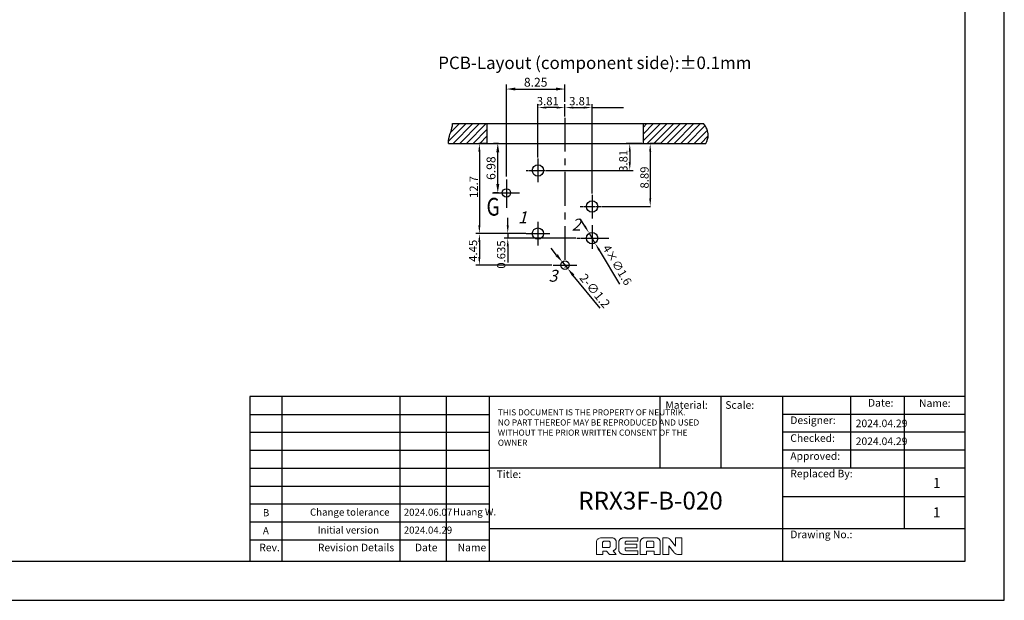
# Model space of a CAD drawing. Extents: x 495 to 26428, y -1489 to -2.
# Drawn here: x 26150 to 26428, y -1489 to -1326 of the extents above; entities that cross this region are included whole.
import ezdxf

# ---------------------------------------------------------------- set-up
doc = ezdxf.new("R2010")
doc.units = 0
doc.header["$LTSCALE"] = 0.3
doc.linetypes.add('CENTER', pattern=[50.8, 31.75, -6.35, 6.35, -6.35])
doc.linetypes.add('PHANTOM', pattern=[0.8, 0.45, -0.05, 0.1, -0.05, 0.1, -0.05])
doc.layers.get('0').update_dxf_attribs({"linetype": 'CONTINUOUS', "lineweight": 25})
doc.layers.get('DEFPOINTS').update_dxf_attribs({"linetype": 'CONTINUOUS', "lineweight": 25})
doc.layers.add('DEFAULT_1', color=7, linetype='CENTER')
doc.layers.add('ZEICHNUNGSBEMASSUNGEN', color=7, linetype='CONTINUOUS')
doc.layers.add('尺寸线', color=1, linetype='CONTINUOUS', lineweight=18)
doc.layers.add('尺寸线层', color=1, linetype='CONTINUOUS', lineweight=25)
doc.styles.get("Standard").update_dxf_attribs({"font": 'swisscl.ttf'})
doc.styles.add('USER1', font='swisscl.ttf')
doc.dimstyles.get("Standard").update_dxf_attribs({"dimtxt": 2.5, "dimasz": 2.5, "dimexe": 1.25, "dimexo": 0.625, "dimtad": 1, "dimdec": 1, "dimlfac": 0.5, "dimdsep": 46, "dimlunit": 6, "dimtxsty": 'STANDARD', "dimcen": 2.5, "dimadec": 0, "dimazin": 0, "dimtm": 0.1, "dimtfac": 0.5, "dimtdec": 1, "dimtmove": 0, "dimatfit": 3, "dimfxl": 1, "dimtolj": 1, "dimarcsym": 0})
pattern_1 = [(45, (26151.8229, -1432.1463), (-0.942809, 0.942809), [])]

# ---------------------------------------------------------------- blocks, each defined once
blk = doc.blocks.new('_FILLED')
at = {"color": 0, "linetype": 'ByBlock'}
blk.add_solid([(0, 0), (-1, 0.125), (-1, -0.125)], dxfattribs=at)
blk = doc.blocks.new('*D1704')
at = {"layer": 'DEFPOINTS', "color": 0, "lineweight": -2, "transparency": 16777216}
for p in [(26303.09, -1394.04), (26304.61, -1395.9)]:
    blk.add_point(p, dxfattribs=at)
at = {"layer": '尺寸线层', "color": 0, "linetype": 'ByBlock', "lineweight": -2, "transparency": 16777216}
for p, q in [((26301.5, -1392.11), (26299.92, -1390.18)), ((26303.09, -1394.04), (26304.61, -1395.9)), ((26313.75, -1407.03), (26306.2, -1397.83))]:
    blk.add_line(p, q, dxfattribs=at)
at = {"layer": '尺寸线层', "color": 0, "lineweight": -2, "transparency": 16777216}
for points in [[(26301.83, -1391.84), (26301.18, -1392.37), (26303.09, -1394.04)], [(26306.52, -1397.56), (26305.88, -1398.09), (26304.61, -1395.9)]]:
    blk.add_solid(points, dxfattribs=at)
at = {"layer": '尺寸线层', "color": 0, "lineweight": -2, "transparency": 16777216, "insert": (26312.27, -1402.16), "char_height": 2.5, "attachment_point": 5, "rotation": 309.382}
blk.add_mtext('\\A1;2-∅1.2', dxfattribs=at)
blk = doc.blocks.new('*D1705')
at = {"layer": 'DEFPOINTS', "color": 0, "lineweight": -2, "transparency": 16777216}
for p in [(26284.93, -1360.67), (26285.78, -1360.67), (26285.78, -1374.63)]:
    blk.add_point(p, dxfattribs=at)
at = {"layer": '尺寸线层', "color": 0, "linetype": 'ByBlock', "lineweight": -2, "transparency": 16777216}
for p, q in [((26285.15, -1360.67), (26283.68, -1360.67)), ((26284.93, -1372.13), (26284.93, -1363.17)), ((26285.15, -1374.63), (26283.68, -1374.63))]:
    blk.add_line(p, q, dxfattribs=at)
at = {"layer": '尺寸线层', "color": 0, "lineweight": -2, "transparency": 16777216}
for points in [[(26284.51, -1363.17), (26285.35, -1363.17), (26284.93, -1360.67)], [(26284.51, -1372.13), (26285.35, -1372.13), (26284.93, -1374.63)]]:
    blk.add_solid(points, dxfattribs=at)
at = {"layer": '尺寸线层', "color": 0, "lineweight": -2, "transparency": 16777216, "insert": (26283.02, -1367.65), "char_height": 2.5, "attachment_point": 5, "rotation": 90}
blk.add_mtext('\\A1;6.98', dxfattribs=at)
blk = doc.blocks.new('*D1706')
at = {"layer": 'DEFPOINTS', "color": 0, "lineweight": -2, "transparency": 16777216}
for p in [(26303.85, -1345.39), (26303.85, -1349.6), (26287.35, -1370.65)]:
    blk.add_point(p, dxfattribs=at)
at = {"layer": '尺寸线层', "color": 0, "linetype": 'ByBlock', "lineweight": -2, "transparency": 16777216}
for p, q in [((26287.35, -1370.03), (26287.35, -1344.14)), ((26303.85, -1348.98), (26303.85, -1344.14)), ((26289.85, -1345.39), (26301.35, -1345.39))]:
    blk.add_line(p, q, dxfattribs=at)
at = {"layer": '尺寸线层', "color": 0, "lineweight": -2, "transparency": 16777216}
for points in [[(26289.85, -1344.97), (26289.85, -1345.8), (26287.35, -1345.39)], [(26301.35, -1344.97), (26301.35, -1345.8), (26303.85, -1345.39)]]:
    blk.add_solid(points, dxfattribs=at)
at = {"layer": '尺寸线层', "color": 0, "lineweight": -2, "transparency": 16777216, "insert": (26295.6, -1343.48), "char_height": 2.5, "attachment_point": 5}
blk.add_mtext('\\A1;8.25', dxfattribs=at)

msp = doc.modelspace()

# ---------------------------------------------------------------- hatches: boundary and pattern name
at = {"linetype": 'Continuous'}
h = msp.add_hatch(dxfattribs=at)
h.set_pattern_fill('A2', color=2, scale=1.333333, angle=45, style=0, pattern_type=0)
h.set_pattern_definition(pattern_1)
edge = h.paths.add_edge_path()
edge.add_line((26281.853, -1355.091), (26281.853, -1360.669))
edge.add_line((26272.192, -1355.091), (26281.853, -1355.091))
edge.add_spline(control_points=[(26271.093, -1360.669), (26271.079, -1360.583), (26270.894, -1359.009), (26272.035, -1357.052), (26272.192, -1355.308), (26272.192, -1355.091)], knot_values=[0, 0, 0, 0, 0.048595, 0.8805496, 1, 1, 1, 1], degree=3, periodic=0)
edge.add_line((26271.093, -1360.669), (26281.853, -1360.669))
h = msp.add_hatch(dxfattribs=at)
h.set_pattern_fill('A', color=2, scale=1.333333, angle=45, style=0, pattern_type=0)
h.set_pattern_definition(pattern_1)
edge = h.paths.add_edge_path()
edge.add_spline(control_points=[(26343.47, -1360.669), (26343.894, -1359.923), (26344.402, -1358.62), (26343.915, -1356.631), (26343.256, -1355.563), (26342.89, -1355.091)], knot_values=[0, 0, 0, 0, 0.4032182, 0.6901789, 1, 1, 1, 1], degree=3, periodic=0)
edge.add_line((26325.853, -1355.091), (26342.89, -1355.091))
edge.add_line((26325.853, -1355.091), (26325.853, -1360.669))
edge.add_line((26325.853, -1360.669), (26343.47, -1360.669))

# ---------------------------------------------------------------- linework, layer by layer
at = {"color": 7, "linetype": 'Continuous'}
for p, q in [((26272.192, -1355.091), (26281.853, -1355.091)), ((26281.853, -1355.091), (26281.853, -1360.669)), ((26281.853, -1355.091), (26325.853, -1355.091)), ((26325.853, -1355.091), (26342.89, -1355.091)), ((26325.853, -1355.091), (26325.853, -1360.669)), ((26271.093, -1360.669), (26281.853, -1360.669)), ((26281.853, -1360.669), (26325.853, -1360.669)), ((26325.853, -1360.669), (26343.47, -1360.669))]:
    msp.add_line(p, q, dxfattribs=at)
at = {"color": 2, "linetype": 'PHANTOM'}
for p, q in [((26292.899, -1368.289), (26299.566, -1368.289)), ((26308.139, -1378.449), (26314.806, -1378.449)), ((26307.2, -1387.339), (26316.294, -1387.339))]:
    msp.add_line(p, q, dxfattribs=at)
at = {"color": 7, "linetype": 'Continuous', "lineweight": 5}
for p, q in [((26314.27, -1471.623), (26314.052, -1471.644)), ((26316.945, -1471.623), (26314.27, -1471.623)), ((26324.34, -1471.63), (26320.46, -1471.63)), ((26324.34, -1472.609), (26324.34, -1471.63)), ((26329.439, -1471.63), (26326.277, -1471.63)), ((26331.376, -1471.63), (26331.376, -1476.32)), ((26332.42, -1471.63), (26331.376, -1471.63)), ((26334.953, -1471.63), (26334.953, -1474.022)), ((26336.713, -1471.63), (26334.953, -1471.63)), ((26336.713, -1476.32), (26336.713, -1471.63)), ((26312.717, -1472.743), (26312.713, -1476.32)), ((26314.446, -1474.37), (26314.446, -1472.983)), ((26316.221, -1474.37), (26314.446, -1474.37)), ((26314.945, -1472.616), (26316.08, -1472.616)), ((26316.594, -1473.025), (26316.594, -1473.996)), ((26318.291, -1474.299), (26318.291, -1472.715)), ((26320.756, -1473.433), (26320.756, -1472.989)), ((26324.096, -1473.433), (26320.756, -1473.433)), ((26320.756, -1474.947), (26320.756, -1474.447)), ((26320.756, -1474.447), (26324.096, -1474.447)), ((26321.136, -1472.609), (26324.34, -1472.609)), ((26324.096, -1474.447), (26324.096, -1473.433)), ((26325.065, -1472.679), (26325.065, -1476.32)), ((26326.826, -1474.412), (26326.826, -1472.898)), ((26328.889, -1474.412), (26326.826, -1474.412)), ((26327.269, -1472.567), (26328.396, -1472.567)), ((26328.889, -1472.926), (26328.889, -1474.412)), ((26330.65, -1476.32), (26330.65, -1472.75)), ((26333.136, -1476.32), (26333.136, -1473.938)), ((26333.136, -1473.938), (26334.485, -1475.704)), ((26334.953, -1474.022), (26333.604, -1472.246)), ((26312.713, -1476.32), (26314.46, -1476.32)), ((26314.46, -1476.32), (26314.46, -1475.384)), ((26314.46, -1475.384), (26315.573, -1475.384)), ((26315.573, -1475.384), (26316.425, -1476.32)), ((26316.425, -1476.32), (26318.291, -1476.32)), ((26318.291, -1476.32), (26317.404, -1475.299)), ((26320.46, -1476.32), (26324.34, -1476.32)), ((26324.34, -1475.341), (26321.136, -1475.341)), ((26324.34, -1476.32), (26324.34, -1475.341)), ((26326.798, -1476.32), (26325.065, -1476.32)), ((26326.798, -1476.32), (26326.798, -1475.384)), ((26326.798, -1475.384), (26328.918, -1475.384)), ((26328.918, -1475.384), (26328.918, -1476.32)), ((26328.918, -1476.32), (26330.65, -1476.32)), ((26331.376, -1476.32), (26333.136, -1476.32)), ((26335.661, -1476.32), (26336.713, -1476.32))]:
    msp.add_line(p, q, dxfattribs=at)
at = {"color": 7, "lineweight": 25}
msp.add_line((26215.119, -1472.19), (26282.599, -1472.19), dxfattribs=at)
for points in [[(25965.551, -1489.233), (26427.551, -1489.233), (26427.551, -1162.533), (25965.551, -1162.533)], [(25976.551, -1478.233), (26416.551, -1478.233), (26416.551, -1173.533), (25976.551, -1173.533)]]:
    msp.add_lwpolyline(points, close=True, dxfattribs=at)
for points in [[(26416.551, -1431.904), (26215.119, -1431.904)], [(26215.119, -1431.904), (26215.119, -1478.233)], [(26224.184, -1478.233), (26224.184, -1431.904)], [(26257.42, -1478.233), (26257.42, -1431.904)], [(26270.513, -1478.233), (26270.513, -1431.904)], [(26282.599, -1478.233), (26282.599, -1431.904)], [(26330.666, -1452.047), (26330.666, -1431.904)], [(26347.809, -1452.047), (26347.809, -1431.904)], [(26365.186, -1478.233), (26365.186, -1431.904)], [(26384.322, -1452.047), (26384.322, -1431.904)], [(26399.429, -1469.168), (26399.429, -1431.904)], [(26215.119, -1436.939), (26282.599, -1436.939)], [(26416.551, -1436.939), (26365.186, -1436.939)], [(26215.119, -1441.975), (26282.599, -1441.975)], [(26416.551, -1441.975), (26365.186, -1441.975)], [(26215.119, -1447.011), (26282.599, -1447.011)], [(26416.551, -1447.011), (26365.186, -1447.011)], [(26215.119, -1452.047), (26282.599, -1452.047)], [(26416.551, -1452.047), (26282.599, -1452.047)], [(26215.119, -1457.083), (26282.599, -1457.083)], [(26416.551, -1460.104), (26365.186, -1460.104)], [(26215.119, -1462.118), (26282.599, -1462.118)], [(26215.119, -1467.154), (26282.599, -1467.154)], [(26416.551, -1469.168), (26282.599, -1469.168)]]:
    msp.add_lwpolyline(points, dxfattribs=at)
at = {"color": 7, "linetype": 'Continuous'}
for centre, radius in [((26296.233, -1368.289), 1.6), ((26287.353, -1374.629), 1.2), ((26311.473, -1378.449), 1.6), ((26296.233, -1386.069), 1.6), ((26311.473, -1387.339), 1.6), ((26303.853, -1394.969), 1.2)]:
    msp.add_circle(centre, radius, dxfattribs=at)
at = {"color": 7, "linetype": 'Continuous', "lineweight": 5}
msp.add_arc((27516.015, -1475.783), 1196.999, 179.85448, 179.968756, dxfattribs=at)
at = {"color": 7, "linetype": 'Continuous'}
for points, knots in [([(26271.093, -1360.669), (26271.079, -1360.583), (26270.894, -1359.009), (26272.035, -1357.052), (26272.192, -1355.308), (26272.192, -1355.091)], [0, 0, 0, 0, 0.048595, 0.8805496, 1, 1, 1, 1]), ([(26343.47, -1360.669), (26343.894, -1359.923), (26344.402, -1358.62), (26343.915, -1356.631), (26343.256, -1355.563), (26342.89, -1355.091)], [0, 0, 0, 0, 0.4032182, 0.6901789, 1, 1, 1, 1])]:
    msp.add_open_spline(points, degree=3, knots=knots, dxfattribs=at)
at = {"color": 7, "linetype": 'Continuous', "lineweight": 5}
for points, knots in [([(26314.052, -1471.644), (26313.901, -1471.652), (26313.614, -1471.702), (26313.235, -1471.882), (26312.949, -1472.138), (26312.773, -1472.435), (26312.724, -1472.645), (26312.717, -1472.743)], [0, 0, 0, 0, 0.2411034, 0.4571901, 0.6624517, 0.8437598, 1, 1, 1, 1]), ([(26316.939, -1471.623), (26316.941, -1471.623), (26317.008, -1471.623), (26317.151, -1471.635), (26317.366, -1471.688), (26317.583, -1471.777), (26317.781, -1471.896), (26317.949, -1472.032), (26318.082, -1472.176), (26318.179, -1472.319), (26318.244, -1472.458), (26318.282, -1472.589), (26318.291, -1472.674), (26318.291, -1472.715)], [0, 0, 0, 0, 0.0032464, 0.1063643, 0.2266857, 0.3525953, 0.4763173, 0.5913583, 0.6945018, 0.7851264, 0.8647455, 0.9358356, 1, 1, 1, 1]), ([(26320.46, -1471.63), (26320.371, -1471.63), (26320.197, -1471.643), (26319.946, -1471.701), (26319.717, -1471.795), (26319.514, -1471.919), (26319.341, -1472.065), (26319.204, -1472.228), (26319.104, -1472.4), (26319.042, -1472.572), (26319.023, -1472.687), (26319.02, -1472.743)], [0, 0, 0, 0, 0.1335095, 0.2621604, 0.3863246, 0.5054057, 0.6191673, 0.725651, 0.8247952, 0.9161429, 1, 1, 1, 1]), ([(26325.065, -1472.679), (26325.065, -1472.641), (26325.074, -1472.559), (26325.11, -1472.433), (26325.173, -1472.298), (26325.266, -1472.158), (26325.392, -1472.016), (26325.551, -1471.881), (26325.732, -1471.768), (26325.92, -1471.687), (26326.102, -1471.641), (26326.221, -1471.63), (26326.277, -1471.63)], [0, 0, 0, 0, 0.0659877, 0.1407599, 0.2253178, 0.3209878, 0.4295261, 0.55201, 0.6778127, 0.7956652, 0.9033955, 1, 1, 1, 1]), ([(26330.65, -1472.75), (26330.65, -1472.697), (26330.638, -1472.583), (26330.584, -1472.407), (26330.492, -1472.226), (26330.363, -1472.052), (26330.205, -1471.901), (26330.028, -1471.78), (26329.839, -1471.693), (26329.642, -1471.642), (26329.506, -1471.63), (26329.439, -1471.63)], [0, 0, 0, 0, 0.0878071, 0.1890492, 0.3023615, 0.4231022, 0.5457492, 0.6632691, 0.7759294, 0.8882795, 1, 1, 1, 1]), ([(26333.604, -1472.246), (26333.54, -1472.155), (26333.382, -1471.985), (26333.09, -1471.788), (26332.762, -1471.662), (26332.531, -1471.63), (26332.42, -1471.63)], [0, 0, 0, 0, 0.2409645, 0.499734, 0.7586826, 1, 1, 1, 1]), ([(26314.446, -1472.982), (26314.446, -1472.946), (26314.466, -1472.87), (26314.539, -1472.772), (26314.649, -1472.691), (26314.787, -1472.632), (26314.892, -1472.615), (26314.946, -1472.616)], [0, 0, 0, 0, 0.1607583, 0.3364892, 0.5347839, 0.7616533, 1, 1, 1, 1]), ([(26316.08, -1472.616), (26316.153, -1472.616), (26316.29, -1472.624), (26316.474, -1472.709), (26316.57, -1472.861), (26316.594, -1472.971), (26316.594, -1473.024)], [0, 0, 0, 0, 0.295794, 0.5534673, 0.78444, 1, 1, 1, 1]), ([(26316.594, -1473.996), (26316.594, -1474.038), (26316.574, -1474.125), (26316.499, -1474.243), (26316.372, -1474.326), (26316.272, -1474.355), (26316.221, -1474.37)], [0, 0, 0, 0, 0.2185391, 0.4578426, 0.7168628, 1, 1, 1, 1]), ([(26318.291, -1474.299), (26318.291, -1474.34), (26318.282, -1474.427), (26318.244, -1474.56), (26318.177, -1474.699), (26318.079, -1474.841), (26317.949, -1474.98), (26317.789, -1475.109), (26317.606, -1475.219), (26317.472, -1475.275), (26317.404, -1475.299)], [0, 0, 0, 0, 0.0867565, 0.1835359, 0.291901, 0.4129784, 0.5475217, 0.693867, 0.8464304, 1, 1, 1, 1]), ([(26321.136, -1472.609), (26321.119, -1472.609), (26321.084, -1472.614), (26321.032, -1472.636), (26320.979, -1472.67), (26320.927, -1472.718), (26320.878, -1472.774), (26320.835, -1472.832), (26320.799, -1472.887), (26320.77, -1472.938), (26320.758, -1472.973), (26320.756, -1472.989)], [0, 0, 0, 0, 0.0871492, 0.1861778, 0.2978216, 0.4228569, 0.5596294, 0.691373, 0.8069306, 0.9094254, 1, 1, 1, 1]), ([(26327.27, -1472.567), (26327.248, -1472.567), (26327.202, -1472.573), (26327.134, -1472.596), (26327.067, -1472.628), (26327.006, -1472.666), (26326.953, -1472.705), (26326.91, -1472.744), (26326.875, -1472.783), (26326.848, -1472.821), (26326.831, -1472.859), (26326.826, -1472.885), (26326.826, -1472.898)], [0, 0, 0, 0, 0.1097994, 0.2354569, 0.3652795, 0.4889913, 0.6008794, 0.6993407, 0.7871029, 0.866174, 0.9367392, 1, 1, 1, 1]), ([(26328.397, -1472.567), (26328.423, -1472.567), (26328.48, -1472.573), (26328.564, -1472.597), (26328.646, -1472.632), (26328.72, -1472.675), (26328.782, -1472.721), (26328.831, -1472.771), (26328.865, -1472.824), (26328.885, -1472.875), (26328.889, -1472.91), (26328.889, -1472.926)], [0, 0, 0, 0, 0.1222823, 0.2579838, 0.3962285, 0.5268949, 0.6449226, 0.7500792, 0.8435002, 0.9264675, 1, 1, 1, 1]), ([(26319.016, -1475.13), (26319.016, -1475.185), (26319.027, -1475.3), (26319.074, -1475.472), (26319.155, -1475.643), (26319.268, -1475.805), (26319.412, -1475.952), (26319.582, -1476.079), (26319.775, -1476.183), (26319.988, -1476.261), (26320.219, -1476.309), (26320.378, -1476.32), (26320.46, -1476.32)], [0, 0, 0, 0, 0.0801715, 0.16626, 0.2573922, 0.3527445, 0.4516487, 0.5538079, 0.6593608, 0.7685095, 0.8819482, 1, 1, 1, 1]), ([(26320.756, -1474.947), (26320.756, -1474.959), (26320.76, -1474.985), (26320.776, -1475.024), (26320.799, -1475.064), (26320.825, -1475.107), (26320.857, -1475.152), (26320.895, -1475.2), (26320.941, -1475.246), (26320.991, -1475.286), (26321.04, -1475.317), (26321.088, -1475.336), (26321.121, -1475.341), (26321.136, -1475.341)], [0, 0, 0, 0, 0.0638636, 0.1355933, 0.214721, 0.3013939, 0.3968106, 0.5024606, 0.618802, 0.7322656, 0.8323172, 0.9212994, 1, 1, 1, 1]), ([(26335.66, -1476.32), (26335.549, -1476.32), (26335.319, -1476.286), (26334.99, -1476.157), (26334.702, -1475.961), (26334.546, -1475.792), (26334.485, -1475.704)], [0, 0, 0, 0, 0.2441451, 0.5025986, 0.7655461, 1, 1, 1, 1])]:
    msp.add_open_spline(points, degree=3, knots=knots, dxfattribs=at)
at = {"layer": 'DEFAULT_1', "color": 2, "linetype": 'CENTER'}
for p, q in [((26303.853, -1353.477), (26303.853, -1395.587)), ((26296.233, -1364.956), (26296.233, -1371.622)), ((26287.353, -1370.829), (26287.353, -1378.771)), ((26283.402, -1374.629), (26291.037, -1374.629)), ((26311.473, -1375.116), (26311.473, -1381.782)), ((26296.233, -1382.736), (26296.233, -1389.402)), ((26292.899, -1386.069), (26299.566, -1386.069)), ((26311.473, -1383.675), (26311.473, -1390.341)), ((26300.519, -1394.969), (26307.186, -1394.969))]:
    msp.add_line(p, q, dxfattribs=at)
at = {"layer": 'ZEICHNUNGSBEMASSUNGEN', "color": 1, "linetype": 'Continuous'}
for p, q in [((26296.233, -1364.622), (26296.233, -1349.602)), ((26303.853, -1353.144), (26303.853, -1349.602)), ((26303.853, -1353.144), (26303.853, -1349.602)), ((26311.473, -1374.782), (26311.473, -1349.602)), ((26301.519, -1350.602), (26298.566, -1350.602)), ((26306.186, -1350.602), (26309.139, -1350.602)), ((26311.473, -1350.602), (26320.306, -1350.602)), ((26281.811, -1360.669), (26279.624, -1360.669)), ((26325.519, -1360.669), (26321.091, -1360.669)), ((26331.057, -1360.669), (26327.73, -1360.669)), ((26279.744, -1363.002), (26279.744, -1383.736)), ((26322.091, -1363.002), (26322.091, -1365.956)), ((26327.85, -1363.002), (26327.85, -1376.116)), ((26299.69, -1368.289), (26323.091, -1368.289)), ((26314.848, -1378.449), (26327.97, -1378.449)), ((26287.735, -1383.736), (26287.735, -1381.66)), ((26309.453, -1383.964), (26308.254, -1381.962)), ((26292.566, -1386.069), (26278.744, -1386.069)), ((26292.858, -1386.069), (26279.624, -1386.069)), ((26291.083, -1386.069), (26286.735, -1386.069)), ((26310.651, -1385.966), (26312.294, -1388.712)), ((26279.744, -1388.402), (26279.744, -1392.636)), ((26306.867, -1387.339), (26286.735, -1387.339)), ((26287.735, -1389.672), (26287.735, -1394.221)), ((26313.492, -1390.714), (26319.24, -1400.317)), ((26300.186, -1394.969), (26278.744, -1394.969)), ((26303.793, -1394.969), (26303.913, -1394.969)), ((26303.853, -1395.029), (26303.853, -1394.909))]:
    msp.add_line(p, q, dxfattribs=at)
at = {"layer": '尺寸线', "lineweight": -2}
msp.add_line((26287.735, -1386.069), (26287.735, -1387.339), dxfattribs=at)

# ---------------------------------------------------------------- block references
at = {"layer": 'ZEICHNUNGSBEMASSUNGEN', "color": 1, "linetype": 'Continuous', "xscale": 2.333333333333333, "yscale": 2.333333333333333, "zscale": 2.333333333333333}
for p, rotation in [((26296.233, -1350.602), 180), ((26303.853, -1350.602), 180), ((26279.744, -1360.669), 90), ((26322.091, -1360.669), 90), ((26327.85, -1360.669), 90), ((26322.091, -1368.289), 270), ((26327.85, -1378.449), 270), ((26279.744, -1386.069), 270), ((26279.744, -1386.069), 90), ((26287.735, -1386.069), 270), ((26310.651, -1385.966), 300.8987968928538), ((26287.735, -1387.339), 90), ((26312.294, -1388.712), 120.8987968928538), ((26279.744, -1394.969), 270)]:
    msp.add_blockref('_FILLED', p, dxfattribs=dict(at, rotation=rotation))
for p in [(26303.853, -1350.602), (26311.473, -1350.602)]:
    msp.add_blockref('_FILLED', p, dxfattribs=at)

# ---------------------------------------------------------------- texts
at = {"color": 5, "linetype": 'Continuous', "oblique": 15, "width": 0.785714}
msp.add_text('G', height=5, dxfattribs=at).set_placement((26281.767, -1381.007))
at = {"insert": (26268.158, -1338.466), "char_height": 3.5, "width": 170.35716, "attachment_point": 4, "style": 'USER1'}
msp.add_mtext('PCB-Layout (component side):±0.1mm', dxfattribs=at)
at = {"color": 1, "linetype": 'Continuous', "char_height": 3.3333, "attachment_point": 1, "line_spacing_factor": 0.9}
for s, insert, width in [('\\Q15.0;1', (26290.618, -1379.834), 2.85714), ('\\Q15.0;2', (26305.75, -1381.866), 3.92857), ('\\Q15.0;3', (26299.207, -1396.267), 3.57143)]:
    msp.add_mtext(s, dxfattribs=dict(at, insert=insert, width=width))
at = {"color": 7, "lineweight": 25, "width": 63.28445, "attachment_point": 1}
for s, insert, char_height in [('{\\fSwis721 LtCn BT|b0|i0|c0|p34;\\H0.75x;Material:}', (26332.123, -1433.217), 2.8491), ('{\\fSwis721 LtCn BT|b0|i0|c0|p34;\\H0.75x;Scale:}', (26348.995, -1433.217), 2.8491), ('{\\fSwis721 LtCn BT|b0|i0|c0|p34;\\H0.75x;Date:}', (26389.158, -1432.612), 2.8491), ('{\\fSwis721 LtCn BT|b0|i0|c0|p34;\\H0.75x;Name:}', (26403.541, -1432.688), 2.8491), ('{\\fSwis721 LtCn BT|b0|i0|c0|p34;\\H0.8x;THIS DOCUMENT IS THE PROPERTY OF NEUTRIK. \\PNO PART THEREOF MAY BE REPRODUCED AND USED\\PWITHOUT THE PRIOR WRITTEN CONSENT OF THE \\POWNER}', (26284.948, -1435.502), 2.13682), ('{\\fSwis721 LtCn BT|b0|i0|c0|p34;\\H0.75x;Designer:}', (26367.288, -1437.495), 2.8491), ('{\\H0.75x;2024.04.29}', (26385.709, -1438.387), 2.8491), ('{\\fSwis721 LtCn BT|b0|i0|c0|p34;\\H0.75x;Checked:}', (26367.288, -1442.531), 2.8491), ('{\\H0.75x;2024.04.29}', (26385.709, -1443.423), 2.8491), ('{\\fSwis721 LtCn BT|b0|i0|c0|p34;\\H0.75x;Approved:}', (26367.288, -1447.567), 2.8491), ('{\\fSwis721 LtCn BT|b0|i0|c0|p34;\\H0.75x;Title:}', (26284.599, -1452.696), 2.8491), ('{\\fSwis721 LtCn BT|b0|i0|c0|p34;\\H0.75x;Replaced By:}', (26367.288, -1452.509), 2.8491), ('{\\fSwis721 LtCn BT|b0|i0|c0|p34;1}', (26407.474, -1454.786), 2.8491), ('B', (26218.796, -1463.594), 2), ('Change tolerance', (26232.056, -1463.424), 2), ('2024.06.07', (26258.453, -1463.449), 2), ('Huang W.', (26272.309, -1463.368), 2), ('{\\fSwis721 LtCn BT|b0|i0|c0|p34;1}', (26407.45, -1463.074), 2.8491), ('A', (26218.796, -1468.629), 2), ('Initial version', (26234.228, -1468.46), 2), ('2024.04.29', (26258.453, -1468.484), 2), ('{\\fSwis721 LtCn BT|b0|i0|c0|p34;\\H0.75x;Drawing No.:}', (26367.288, -1469.631), 2.8491), ('{\\fSwis721 LtCn BT|b0|i0|c0|p34;\\H0.75x;Rev.}', (26217.764, -1473.311), 2.8491), ('{\\fSwis721 LtCn BT|b0|i0|c0|p34;\\H0.75x;Revision Details}', (26234.26, -1473.311), 2.8491), ('{\\fSwis721 LtCn BT|b0|i0|c0|p34;\\H0.75x;Date}', (26261.585, -1473.311), 2.8491), ('{\\fSwis721 LtCn BT|b0|i0|c0|p34;\\H0.75x;Name}', (26273.616, -1473.311), 2.8491)]:
    msp.add_mtext(s, dxfattribs=dict(at, insert=insert, char_height=char_height))
at = {"color": 7, "lineweight": 25, "insert": (26307.58, -1458.689), "char_height": 5, "width": 85.82073, "attachment_point": 1, "style": 'USER1'}
msp.add_mtext('RRX3F-B-020', dxfattribs=at)
at = {"layer": 'ZEICHNUNGSBEMASSUNGEN', "color": 1, "linetype": 'Continuous', "char_height": 2.3333, "width": 25}
for insert, attachment_point in [((26302.103, -1347.626), 3), ((26305.026, -1347.626), 1)]:
    msp.add_mtext('\\A1;3.81', dxfattribs=dict(at, insert=insert, attachment_point=attachment_point))
at = {"layer": 'ZEICHNUNGSBEMASSUNGEN', "color": 1, "linetype": 'Continuous', "char_height": 2.3333}
for s, insert, width, attachment_point, rotation in [('\\A1;3.81', (26319.115, -1362.491), 25, 3, 90), ('\\A1;8.89', (26325.069, -1367.191), 26.5, 3, 90), ('\\A1;12.7', (26276.994, -1372.954), 26, 2, 90), ('\\A1;4.45', (26276.78, -1387.8), 25.75, 3, 90), ('\\A1;0.635', (26284.725, -1387.988), 16.63069, 3, 90), ('\\A1;4×∅1.6', (26316.364, -1388.91), 38.91667, 1, 300.8988)]:
    msp.add_mtext(s, dxfattribs=dict(at, insert=insert, width=width, attachment_point=attachment_point, rotation=rotation))

# ---------------------------------------------------------------- dimensions: what is measured, and where the dimension line sits
at = {"layer": '尺寸线层', "lineweight": -2}
dim = msp.add_linear_dim(base=(26303.853, -1345.387), p1=(26287.353, -1370.654), p2=(26303.853, -1349.602), dimstyle='STANDARD', override={"dimdec": 2, "dimarcsym": 1}, dxfattribs=at)
dim.commit()
dim.dimension.update_dxf_attribs({"geometry": '*D1706', "text_midpoint": (26295.603, -1343.482)})
dim = msp.add_linear_dim(base=(26284.93, -1360.669), p1=(26285.777, -1374.629), p2=(26285.777, -1360.669), angle=90, dimstyle='STANDARD', override={"dimdec": 2, "dimarcsym": 1}, dxfattribs=at)
dim.commit()
dim.dimension.update_dxf_attribs({"geometry": '*D1705', "text_midpoint": (26283.025, -1367.649)})
dim = msp.add_diameter_dim_2p(p1=(26303.091, -1394.041), p2=(26304.614, -1395.896), text='2-<>', dimstyle='STANDARD', override={"dimpost": '', "dimarcsym": 1}, dxfattribs=at)
dim.commit()
dim.dimension.update_dxf_attribs({"geometry": '*D1704', "text_midpoint": (26312.269, -1402.162)})

doc.saveas('drawing.dxf')
